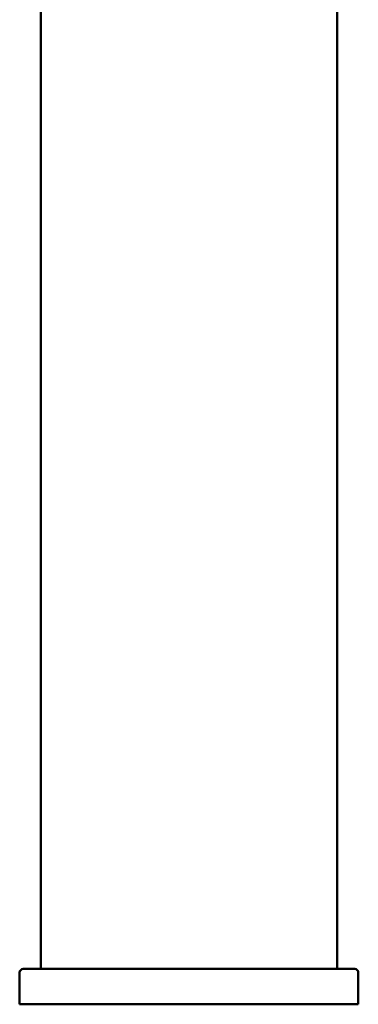
# Model space of a CAD drawing. Units: millimetres. Extents: x 212 to 538, y -146 to 391.
# Drawn here: x 352 to 400, y 112 to 251 of the extents above; entities that cross this region are included whole.
import ezdxf

# ---------------------------------------------------------------- set-up
doc = ezdxf.new("R2010")
doc.units = ezdxf.units.MM
doc.header["$LTSCALE"] = 2
doc.layers.add('Visible (ISO)', color=7, linetype='Continuous', lineweight=50)

msp = doc.modelspace()

# ---------------------------------------------------------------- linework, layer by layer
at = {"layer": 'Visible (ISO)'}
for p, q in [((354.76, 351.83), (354.76, 116.83)), ((396.76, 116.83), (396.76, 318.83)), ((351.76, 111.83), (351.76, 116.33)), ((352.26, 116.83), (359.76, 116.83)), ((391.76, 116.83), (359.76, 116.83)), ((391.76, 116.83), (399.26, 116.83)), ((399.76, 111.83), (399.76, 116.33)), ((359.76, 111.83), (351.76, 111.83)), ((359.76, 111.83), (391.76, 111.83)), ((399.76, 111.83), (391.76, 111.83))]:
    msp.add_line(p, q, dxfattribs=at)
for centre, start, end in [((352.26, 116.33), 90, 180), ((399.26, 116.33), 0, 90)]:
    msp.add_arc(centre, 0.5, start, end, dxfattribs=at)

doc.saveas('drawing.dxf')
